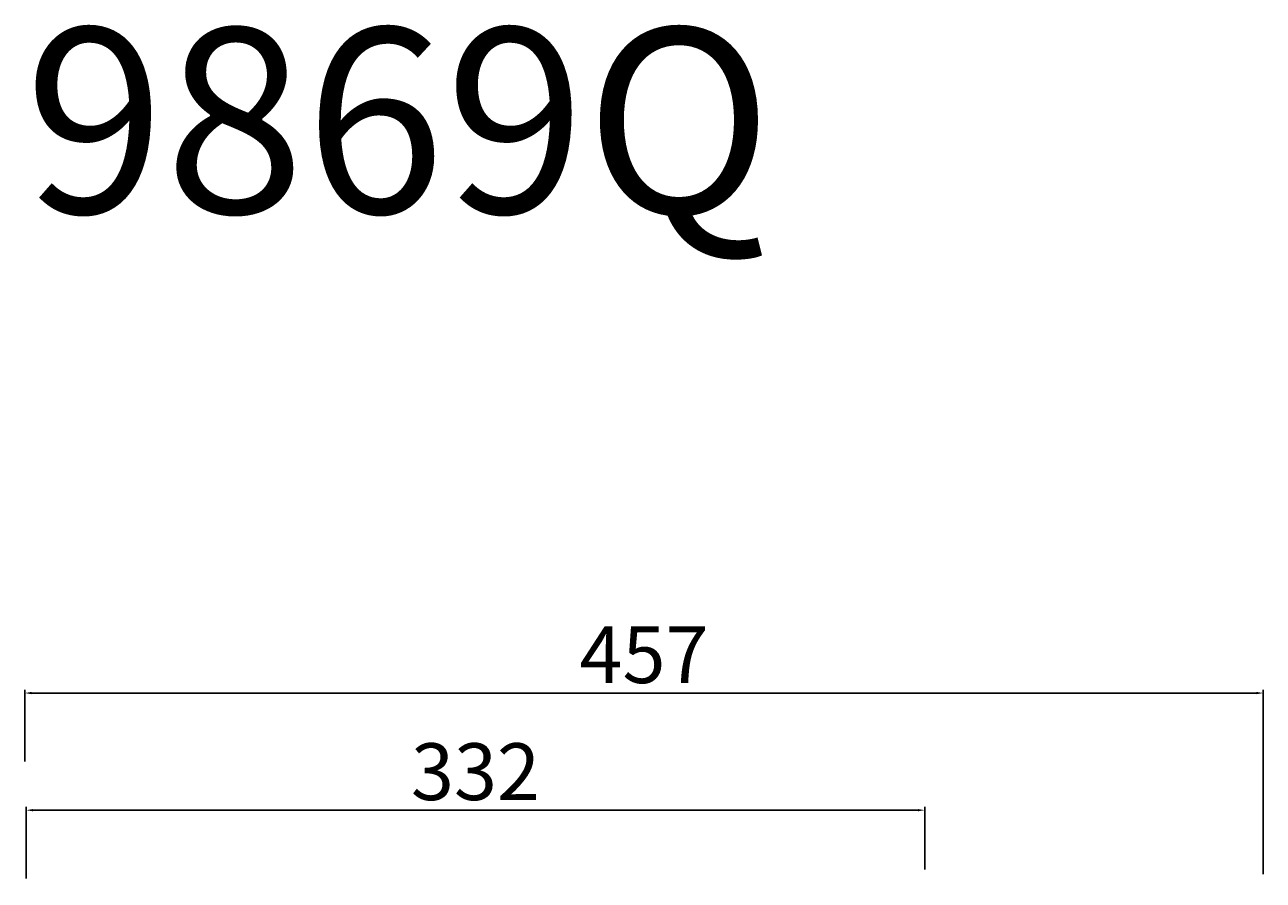
# Model space of a CAD drawing. Units: millimetres. Extents: x 4980 to 5564, y 2217 to 3634.
# Drawn here: x 5106 to 5564, y 3318 to 3634 of the extents above; entities that cross this region are included whole.
import ezdxf

# ---------------------------------------------------------------- set-up
doc = ezdxf.new("R2010")
doc.units = ezdxf.units.MM
doc.header["$MEASUREMENT"] = 0
doc.layers.get('Defpoints').update_dxf_attribs({"lineweight": 15})
doc.layers.add('QUOTE', color=6, linetype='Continuous', lineweight=13)
doc.styles.get("Standard").update_dxf_attribs({"font": 'ARIALUNI.TTF'})
doc.dimstyles.new('ISO-25', dxfattribs={"dimtxt": 2.5, "dimasz": 2.5, "dimexe": 1.25, "dimexo": 0.625, "dimgap": 3.5, "dimtad": 1, "dimtxsty": 'Standard', "dimcen": 2.5, "dimadec": 0, "dimazin": 0, "dimtfac": 1, "dimtmove": 0, "dimatfit": 3, "dimfxl": 1, "dimarcsym": 0})

# ---------------------------------------------------------------- blocks, each defined once
blk = doc.blocks.new('*D25')
at = {"layer": 'Defpoints', "color": 0, "transparency": 16777216}
for p in [(5438.86, 3343.59), (5438.86, 3321), (5106.68, 3317.69)]:
    blk.add_point(p, dxfattribs=at)
at = {"layer": 'QUOTE', "color": 0, "lineweight": -2, "transparency": 16777216}
for p, q in [((5106.68, 3318.32), (5106.68, 3344.84)), ((5109.18, 3343.59), (5436.36, 3343.59)), ((5438.86, 3321.63), (5438.86, 3344.84))]:
    blk.add_line(p, q, dxfattribs=at)
at = {"layer": 'QUOTE', "color": 0, "transparency": 16777216}
for points in [[(5109.18, 3344), (5109.18, 3343.17), (5106.68, 3343.59)], [(5436.36, 3344), (5436.36, 3343.17), (5438.86, 3343.59)]]:
    blk.add_solid(points, dxfattribs=at)
at = {"layer": 'QUOTE', "color": 0, "transparency": 16777216, "insert": (5272.77, 3357.82), "char_height": 2.5, "attachment_point": 5}
blk.add_mtext('{\\H8.4x;332}', dxfattribs=at)
blk = doc.blocks.new('*D21')
at = {"layer": 'Defpoints', "color": 0, "transparency": 16777216}
for p in [(5564, 3386.89), (5106.14, 3360.99), (5564, 3319.3)]:
    blk.add_point(p, dxfattribs=at)
at = {"layer": 'QUOTE', "color": 0, "lineweight": -2, "transparency": 16777216}
for p, q in [((5106.14, 3361.62), (5106.14, 3388.14)), ((5108.64, 3386.89), (5561.5, 3386.89)), ((5564, 3319.92), (5564, 3388.14))]:
    blk.add_line(p, q, dxfattribs=at)
at = {"layer": 'QUOTE', "color": 0, "transparency": 16777216}
for points in [[(5108.64, 3387.31), (5108.64, 3386.47), (5106.14, 3386.89)], [(5561.5, 3387.31), (5561.5, 3386.47), (5564, 3386.89)]]:
    blk.add_solid(points, dxfattribs=at)
at = {"layer": 'QUOTE', "color": 0, "transparency": 16777216, "insert": (5335.07, 3401.07), "char_height": 2.5, "attachment_point": 5}
blk.add_mtext('{\\H8.4x;457}', dxfattribs=at)

msp = doc.modelspace()

# ---------------------------------------------------------------- texts
at = {"layer": 'QUOTE', "insert": (5244.34, 3598.507), "char_height": 68.4451, "attachment_point": 5}
msp.add_mtext('\\A1;9869Q', dxfattribs=at)

# ---------------------------------------------------------------- dimensions: what is measured, and where the dimension line sits
at = {"layer": 'QUOTE'}
for base, p1, p2, text, picture, middle in [((5564, 3386.889), (5106.141, 3360.994), (5564, 3319.298), '{\\H8.4x;457}', '*D21', (5335.071, 3401.068)), ((5438.865, 3343.587), (5106.68, 3317.692), (5438.865, 3321.003), '{\\H8.4x;332}', '*D25', (5272.772, 3357.816))]:
    dim = msp.add_linear_dim(base=base, p1=p1, p2=p2, text=text, dimstyle='ISO-25', dxfattribs=at)
    dim.commit()
    dim.dimension.update_dxf_attribs({"geometry": picture, "text_midpoint": middle})

doc.saveas('drawing.dxf')
